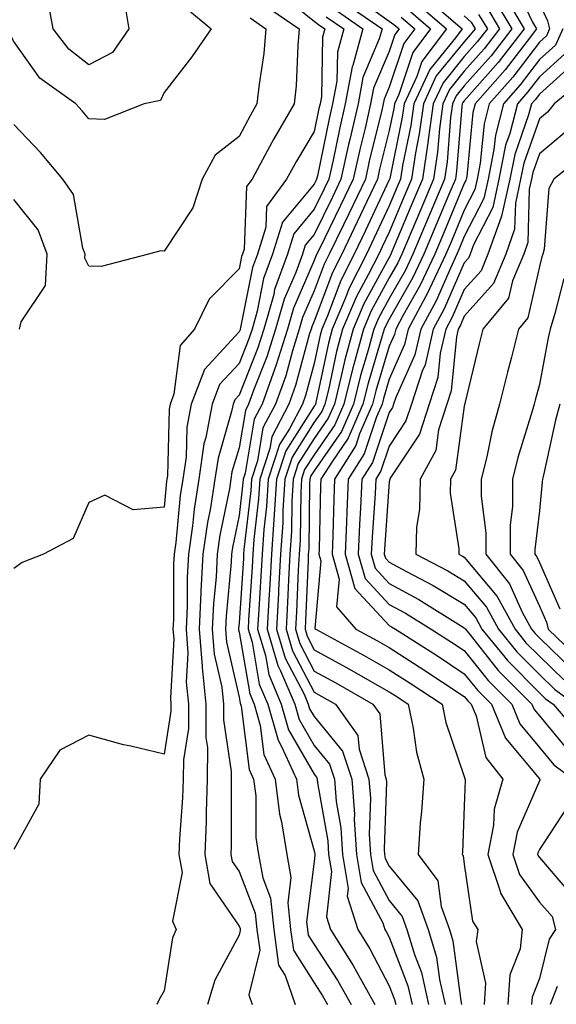
# Model space of a CAD drawing. Units: inches. Extents: x 1029203 to 1031843, y 7218698 to 7221338.
# Drawn here: x 1029289 to 1029360, y 7221102 to 7221233 of the extents above; entities that cross this region are included whole.
import ezdxf

# ---------------------------------------------------------------- set-up
doc = ezdxf.new("R2010")
doc.units = ezdxf.units.IN
doc.header["$MEASUREMENT"] = 0
doc.layers.add('Contour_10297218', color=7, linetype='Continuous', true_color=0xa17b34)

msp = doc.modelspace()

# ---------------------------------------------------------------- linework, layer by layer
at = {"layer": 'Contour_10297218'}
for points in [[(1029354.5, 7221238.37, 2968), (1029357.15, 7221232.82, 2968), (1029357.68, 7221231.92, 2968), (1029356.43, 7221230.3, 2968), (1029353.5, 7221226.47, 2968), (1029349.51, 7221221.92, 2968), (1029349.2, 7221220.77, 2968), (1029348.38, 7221212.25, 2968), (1029348.3, 7221211.92, 2968), (1029348.26, 7221211.71, 2968), (1029348.05, 7221211.3, 2968), (1029345.3, 7221204.67, 2968), (1029344.14, 7221201.92, 2968), (1029342.19, 7221197.78, 2968), (1029339.91, 7221193.78, 2968), (1029338.91, 7221191.92, 2968), (1029338.75, 7221191.22, 2968), (1029338.05, 7221189.65, 2968), (1029336.27, 7221183.7, 2968), (1029335.82, 7221181.92, 2968), (1029334.1, 7221177.97, 2968), (1029333.58, 7221176.39, 2968), (1029330.78, 7221171.92, 2968), (1029330.65, 7221169.32, 2968), (1029330.55, 7221164.42, 2968), (1029330.43, 7221161.92, 2968), (1029331.37, 7221158.6, 2968), (1029331.04, 7221154.91, 2968), (1029333.6, 7221151.92, 2968), (1029336.49, 7221150.36, 2968), (1029338.05, 7221149.48, 2968), (1029342.66, 7221146.53, 2968), (1029345, 7221144.97, 2968), (1029348.05, 7221142.96, 2968), (1029348.5, 7221142.37, 2968), (1029348.97, 7221141.92, 2968), (1029349.61, 7221140.36, 2968), (1029350.94, 7221134.81, 2968), (1029353.17, 7221131.92, 2968), (1029352.01, 7221127.96, 2968), (1029351.96, 7221125.83, 2968), (1029351.19, 7221121.92, 2968), (1029352.8, 7221117.17, 2968), (1029352.87, 7221116.74, 2968), (1029355.78, 7221111.92, 2968), (1029355.47, 7221109.34, 2968), (1029354.1, 7221105.87, 2968), (1029353.85, 7221101.92, 2968)], [(1029323.09, 7221236.96, 2954), (1029328.05, 7221232.97, 2954), (1029328.62, 7221232.49, 2954), (1029329.46, 7221231.92, 2954), (1029329.14, 7221230.83, 2954), (1029329.01, 7221222.88, 2954), (1029328.83, 7221221.92, 2954), (1029328.67, 7221221.3, 2954), (1029328.05, 7221218.25, 2954), (1029325.69, 7221214.28, 2954), (1029324.38, 7221211.92, 2954), (1029321.72, 7221208.25, 2954), (1029321.62, 7221205.49, 2954), (1029320.49, 7221201.92, 2954), (1029319.85, 7221200.12, 2954), (1029318.25, 7221192.12, 2954), (1029318.19, 7221191.92, 2954), (1029318.17, 7221191.8, 2954), (1029318.05, 7221191.55, 2954), (1029313.42, 7221186.55, 2954), (1029311.66, 7221181.92, 2954), (1029311.1, 7221178.87, 2954), (1029310.98, 7221174.85, 2954), (1029310.57, 7221171.92, 2954), (1029310.22, 7221169.75, 2954), (1029309.61, 7221163.48, 2954), (1029309.38, 7221161.92, 2954), (1029309.32, 7221160.65, 2954), (1029309.3, 7221153.17, 2954), (1029309.24, 7221151.92, 2954), (1029309.34, 7221150.63, 2954), (1029308.89, 7221142.76, 2954), (1029308.97, 7221141.92, 2954), (1029308.97, 7221141, 2954), (1029308.05, 7221135.28, 2954), (1029303.62, 7221136.35, 2954), (1029302.64, 7221136.51, 2954), (1029298.05, 7221137.82, 2954), (1029294.16, 7221135.81, 2954), (1029291.53, 7221131.92, 2954), (1029291.35, 7221128.62, 2954), (1029288.05, 7221122.56, 2954)], [(1029302.62, 7221236.49, 2950), (1029303.36, 7221231.92, 2950), (1029301.19, 7221228.78, 2950), (1029298.05, 7221227.15, 2950), (1029295.37, 7221229.24, 2950), (1029293.3, 7221231.92, 2950), (1029292.46, 7221236.33, 2950)], [(1029342.56, 7221236.43, 2962), (1029347.76, 7221231.92, 2962), (1029346.88, 7221230.75, 2962), (1029343.44, 7221226.53, 2962), (1029341.31, 7221221.92, 2962), (1029340.92, 7221219.05, 2962), (1029339.83, 7221213.7, 2962), (1029339.55, 7221211.92, 2962), (1029339.1, 7221210.87, 2962), (1029338.05, 7221208.33, 2962), (1029336, 7221203.97, 2962), (1029335.02, 7221201.92, 2962), (1029332.68, 7221197.29, 2962), (1029332.23, 7221196.1, 2962), (1029330.45, 7221191.92, 2962), (1029329.94, 7221190.03, 2962), (1029328.26, 7221182.13, 2962), (1029328.21, 7221181.92, 2962), (1029328.17, 7221181.8, 2962), (1029328.05, 7221181.65, 2962), (1029324.26, 7221175.71, 2962), (1029323.05, 7221171.92, 2962), (1029322.74, 7221167.23, 2962), (1029322.66, 7221166.53, 2962), (1029322.35, 7221161.92, 2962), (1029322.13, 7221157.84, 2962), (1029322, 7221155.87, 2962), (1029321.78, 7221151.92, 2962), (1029323.21, 7221147.08, 2962), (1029323.58, 7221146.39, 2962), (1029325.47, 7221141.92, 2962), (1029326.04, 7221139.91, 2962), (1029328.05, 7221136.43, 2962), (1029330.08, 7221133.95, 2962), (1029330.76, 7221131.92, 2962), (1029331, 7221128.97, 2962), (1029331.6, 7221125.47, 2962), (1029331.84, 7221121.92, 2962), (1029332.58, 7221117.39, 2962), (1029332.46, 7221116.33, 2962), (1029333.85, 7221111.92, 2962), (1029335.47, 7221109.34, 2962), (1029338.05, 7221104.42, 2962), (1029338.73, 7221102.6, 2962), (1029338.91, 7221101.92, 2962)], [(1029353.13, 7221236.84, 2967), (1029356.04, 7221231.92, 2967), (1029352.54, 7221227.43, 2967), (1029348.05, 7221222.35, 2967), (1029347.85, 7221222.12, 2967), (1029347.76, 7221221.92, 2967), (1029347.72, 7221221.59, 2967), (1029347.01, 7221212.96, 2967), (1029346.86, 7221211.92, 2967), (1029346, 7221209.87, 2967), (1029344.26, 7221205.71, 2967), (1029342.68, 7221201.92, 2967), (1029341.19, 7221198.78, 2967), (1029338.05, 7221193.25, 2967), (1029337.58, 7221192.39, 2967), (1029337.39, 7221191.92, 2967), (1029337.13, 7221191, 2967), (1029335.26, 7221184.71, 2967), (1029334.55, 7221181.92, 2967), (1029332.58, 7221177.39, 2967), (1029330.47, 7221174.34, 2967), (1029328.95, 7221171.92, 2967), (1029328.91, 7221171.06, 2967), (1029328.73, 7221162.6, 2967), (1029328.69, 7221161.92, 2967), (1029328.95, 7221161.02, 2967), (1029328.15, 7221152.02, 2967), (1029328.25, 7221151.92, 2967), (1029334.61, 7221148.48, 2967), (1029338.05, 7221146.53, 2967), (1029340.86, 7221144.73, 2967), (1029345.08, 7221141.92, 2967), (1029345.61, 7221139.48, 2967), (1029348.05, 7221132.29, 2967), (1029348.13, 7221132, 2967), (1029348.17, 7221131.92, 2967), (1029348.15, 7221131.82, 2967), (1029348.05, 7221128.33, 2967), (1029347.8, 7221122.17, 2967), (1029347.78, 7221121.92, 2967), (1029347.89, 7221121.76, 2967), (1029348.05, 7221120.61, 2967), (1029349.16, 7221113.03, 2967), (1029349.85, 7221111.92, 2967), (1029349.65, 7221110.32, 2967), (1029350.88, 7221104.75, 2967), (1029350.69, 7221101.92, 2967)], [(1029310.92, 7221234.79, 2951), (1029314.32, 7221231.92, 2951), (1029311.76, 7221228.21, 2951), (1029308.05, 7221223.44, 2951), (1029307.58, 7221222.39, 2951), (1029305.39, 7221221.92, 2951), (1029300.14, 7221219.83, 2951), (1029298.05, 7221219.93, 2951), (1029297.15, 7221221.02, 2951), (1029296.29, 7221221.92, 2951), (1029291.51, 7221225.38, 2951), (1029288.05, 7221230.26, 2951), (1029287.48, 7221231.35, 2951), (1029285.14, 7221231.92, 2951), (1029280.57, 7221234.44, 2951)], [(1029321.31, 7221235.18, 2953), (1029326.06, 7221231.92, 2953), (1029325.86, 7221229.73, 2953), (1029325.63, 7221224.34, 2953), (1029325.39, 7221221.92, 2953), (1029322.68, 7221217.29, 2953), (1029321.84, 7221215.71, 2953), (1029319.77, 7221211.92, 2953), (1029319.05, 7221210.92, 2953), (1029318.71, 7221202.58, 2953), (1029318.5, 7221201.92, 2953), (1029318.38, 7221201.59, 2953), (1029318.05, 7221199.93, 2953), (1029314.07, 7221195.9, 2953), (1029312.13, 7221191.92, 2953), (1029310.22, 7221189.75, 2953), (1029309.36, 7221183.23, 2953), (1029308.87, 7221181.92, 2953), (1029308.73, 7221181.24, 2953), (1029308.5, 7221172.37, 2953), (1029308.44, 7221171.92, 2953), (1029308.38, 7221171.59, 2953), (1029308.05, 7221168.19, 2953), (1029303.95, 7221167.82, 2953), (1029300.18, 7221169.79, 2953), (1029298.05, 7221168.83, 2953), (1029295.94, 7221164.03, 2953), (1029292, 7221161.92, 2953), (1029289.16, 7221160.81, 2953), (1029288.05, 7221160.01, 2953)], [(1029331.74, 7221235.61, 2957), (1029337.09, 7221231.92, 2957), (1029336.72, 7221230.59, 2957), (1029334.53, 7221225.44, 2957), (1029333.89, 7221221.92, 2957), (1029332.78, 7221217.19, 2957), (1029332.64, 7221216.51, 2957), (1029331.62, 7221211.92, 2957), (1029330.47, 7221209.5, 2957), (1029328.05, 7221204.54, 2957), (1029326.86, 7221203.11, 2957), (1029326.49, 7221201.92, 2957), (1029325.61, 7221199.48, 2957), (1029324.05, 7221195.92, 2957), (1029322.91, 7221191.92, 2957), (1029321.76, 7221188.21, 2957), (1029320.02, 7221183.89, 2957), (1029319.32, 7221181.92, 2957), (1029318.89, 7221181.08, 2957), (1029318.05, 7221176.1, 2957), (1029317.09, 7221172.88, 2957), (1029316.96, 7221171.92, 2957), (1029316.76, 7221170.63, 2957), (1029315.49, 7221164.48, 2957), (1029315.14, 7221161.92, 2957), (1029314.98, 7221158.85, 2957), (1029314.63, 7221155.34, 2957), (1029314.48, 7221151.92, 2957), (1029314.73, 7221148.6, 2957), (1029315.75, 7221144.22, 2957), (1029315.98, 7221141.92, 2957), (1029315.96, 7221139.83, 2957), (1029317.01, 7221132.96, 2957), (1029317.01, 7221131.92, 2957), (1029316.98, 7221130.85, 2957), (1029317, 7221122.97, 2957), (1029316.96, 7221121.92, 2957), (1029317.11, 7221120.98, 2957), (1029318.05, 7221119.62, 2957), (1029320.2, 7221114.07, 2957), (1029320.43, 7221111.92, 2957), (1029320.8, 7221109.17, 2957), (1029319.34, 7221103.21, 2957), (1029319.79, 7221101.92, 2957)], [(1029334.48, 7221235.49, 2958), (1029338.05, 7221232.94, 2958), (1029338.66, 7221232.53, 2958), (1029339.36, 7221231.92, 2958), (1029338.79, 7221231.18, 2958), (1029338.05, 7221228.93, 2958), (1029335.96, 7221224.01, 2958), (1029335.57, 7221221.92, 2958), (1029334.83, 7221218.7, 2958), (1029334.12, 7221215.85, 2958), (1029333.25, 7221211.92, 2958), (1029331.57, 7221208.4, 2958), (1029328.75, 7221202.62, 2958), (1029328.28, 7221201.69, 2958), (1029328.05, 7221201.04, 2958), (1029325.28, 7221194.69, 2958), (1029324.5, 7221191.92, 2958), (1029322.95, 7221187.02, 2958), (1029322.82, 7221186.69, 2958), (1029321.12, 7221181.92, 2958), (1029320.06, 7221179.91, 2958), (1029318.85, 7221172.72, 2958), (1029318.6, 7221171.92, 2958), (1029318.56, 7221171.41, 2958), (1029318.05, 7221167.08, 2958), (1029317.17, 7221162.8, 2958), (1029317.05, 7221161.92, 2958), (1029317, 7221160.87, 2958), (1029316.31, 7221153.66, 2958), (1029316.23, 7221151.92, 2958), (1029316.35, 7221150.22, 2958), (1029318.05, 7221142.88, 2958), (1029318.19, 7221142.06, 2958), (1029318.25, 7221141.92, 2958), (1029318.32, 7221141.65, 2958), (1029319.38, 7221133.25, 2958), (1029319.98, 7221131.92, 2958), (1029320.26, 7221129.71, 2958), (1029320.28, 7221124.15, 2958), (1029320.65, 7221121.92, 2958), (1029321.19, 7221118.78, 2958), (1029322.23, 7221116.1, 2958), (1029322.66, 7221111.92, 2958), (1029323.3, 7221107.17, 2958), (1029324.2, 7221105.77, 2958), (1029325.53, 7221101.92, 2958)], [(1029341.59, 7221235.46, 2961), (1029345.67, 7221231.92, 2961), (1029342.39, 7221227.58, 2961), (1029341.72, 7221225.59, 2961), (1029340.02, 7221221.92, 2961), (1029339.79, 7221220.18, 2961), (1029338.11, 7221211.98, 2961), (1029338.09, 7221211.92, 2961), (1029338.09, 7221211.88, 2961), (1029338.05, 7221211.82, 2961), (1029334.89, 7221205.08, 2961), (1029333.36, 7221201.92, 2961), (1029331.59, 7221198.38, 2961), (1029329.83, 7221193.7, 2961), (1029329.07, 7221191.92, 2961), (1029328.85, 7221191.12, 2961), (1029328.05, 7221187.33, 2961), (1029326.9, 7221183.07, 2961), (1029326.49, 7221181.92, 2961), (1029324.75, 7221178.62, 2961), (1029323.44, 7221176.53, 2961), (1029321.94, 7221171.92, 2961), (1029321.7, 7221168.27, 2961), (1029321.33, 7221165.2, 2961), (1029321.12, 7221161.92, 2961), (1029320.96, 7221159.01, 2961), (1029320.67, 7221154.54, 2961), (1029320.51, 7221151.92, 2961), (1029321.57, 7221148.4, 2961), (1029322, 7221145.87, 2961), (1029323.67, 7221141.92, 2961), (1029324.63, 7221138.5, 2961), (1029328.05, 7221132.6, 2961), (1029328.36, 7221132.23, 2961), (1029328.46, 7221131.92, 2961), (1029328.5, 7221131.47, 2961), (1029329.87, 7221123.74, 2961), (1029329.98, 7221121.92, 2961), (1029330.35, 7221119.62, 2961), (1029329.71, 7221113.58, 2961), (1029330.22, 7221111.92, 2961), (1029333.26, 7221107.13, 2961), (1029333.73, 7221106.24, 2961), (1029336.12, 7221101.92, 2961)], [(1029351, 7221234.87, 2965), (1029352.76, 7221231.92, 2965), (1029350.71, 7221229.26, 2965), (1029348.05, 7221226.3, 2965), (1029346.1, 7221223.87, 2965), (1029345.18, 7221221.92, 2965), (1029344.73, 7221218.6, 2965), (1029344.48, 7221215.49, 2965), (1029343.93, 7221211.92, 2965), (1029342.21, 7221207.76, 2965), (1029340.98, 7221204.85, 2965), (1029339.75, 7221201.92, 2965), (1029339.2, 7221200.77, 2965), (1029338.05, 7221198.74, 2965), (1029335.63, 7221194.34, 2965), (1029334.61, 7221191.92, 2965), (1029333.34, 7221187.21, 2965), (1029333.21, 7221186.76, 2965), (1029332.01, 7221181.92, 2965), (1029330.8, 7221179.17, 2965), (1029328.05, 7221175.16, 2965), (1029326.78, 7221173.19, 2965), (1029326.37, 7221171.92, 2965), (1029326.27, 7221170.14, 2965), (1029326.17, 7221163.8, 2965), (1029326.04, 7221161.92, 2965), (1029325.94, 7221159.81, 2965), (1029325.71, 7221154.26, 2965), (1029325.57, 7221151.92, 2965), (1029326.14, 7221150.01, 2965), (1029328.05, 7221146.35, 2965), (1029330.92, 7221144.79, 2965), (1029335.86, 7221141.92, 2965), (1029336.78, 7221140.65, 2965), (1029337.46, 7221132.51, 2965), (1029337.66, 7221131.92, 2965), (1029337.68, 7221131.55, 2965), (1029337.37, 7221122.6, 2965), (1029337.41, 7221121.92, 2965), (1029337.5, 7221121.37, 2965), (1029338.05, 7221120.34, 2965), (1029341.88, 7221115.75, 2965), (1029343.25, 7221111.92, 2965), (1029344.34, 7221108.21, 2965), (1029344.73, 7221105.24, 2965), (1029345.49, 7221101.92, 2965)], [(1029352.03, 7221235.9, 2966), (1029354.4, 7221231.92, 2966), (1029351.62, 7221228.35, 2966), (1029348.05, 7221224.32, 2966), (1029346.98, 7221222.99, 2966), (1029346.47, 7221221.92, 2966), (1029346.23, 7221220.1, 2966), (1029345.75, 7221214.22, 2966), (1029345.39, 7221211.92, 2966), (1029343.5, 7221207.37, 2966), (1029343.23, 7221206.74, 2966), (1029341.21, 7221201.92, 2966), (1029340.2, 7221199.77, 2966), (1029338.05, 7221195.98, 2966), (1029336.6, 7221193.37, 2966), (1029336, 7221191.92, 2966), (1029335.24, 7221189.11, 2966), (1029334.22, 7221185.75, 2966), (1029333.28, 7221181.92, 2966), (1029331.7, 7221178.27, 2966), (1029328.05, 7221173.01, 2966), (1029327.62, 7221172.35, 2966), (1029327.48, 7221171.92, 2966), (1029327.44, 7221171.31, 2966), (1029327.33, 7221162.64, 2966), (1029327.27, 7221161.92, 2966), (1029327.23, 7221161.1, 2966), (1029326.9, 7221153.07, 2966), (1029326.84, 7221151.92, 2966), (1029327.11, 7221150.98, 2966), (1029328.05, 7221149.19, 2966), (1029332.74, 7221146.61, 2966), (1029334.2, 7221145.77, 2966), (1029338.05, 7221143.58, 2966), (1029339.07, 7221142.94, 2966), (1029340.57, 7221141.92, 2966), (1029341.25, 7221138.72, 2966), (1029341.68, 7221135.55, 2966), (1029342.64, 7221131.92, 2966), (1029342.35, 7221127.62, 2966), (1029342.19, 7221126.06, 2966), (1029341.9, 7221121.92, 2966), (1029344.53, 7221118.4, 2966), (1029344.98, 7221114.99, 2966), (1029346.08, 7221111.92, 2966), (1029346.53, 7221110.4, 2966), (1029347.58, 7221102.39, 2966), (1029347.68, 7221101.92, 2966)], [(1029358.05, 7221235.3, 2969), (1029359.12, 7221232.99, 2969), (1029359.42, 7221231.92, 2969), (1029358.99, 7221230.98, 2969), (1029358.05, 7221230.14, 2969), (1029354.5, 7221225.47, 2969), (1029351.37, 7221221.92, 2969), (1029350.69, 7221219.28, 2969), (1029350.18, 7221214.05, 2969), (1029349.77, 7221211.92, 2969), (1029349.46, 7221210.51, 2969), (1029348.05, 7221207.78, 2969), (1029346.33, 7221203.64, 2969), (1029345.61, 7221201.92, 2969), (1029343.42, 7221197.29, 2969), (1029343.19, 7221196.78, 2969), (1029340.57, 7221191.92, 2969), (1029340.1, 7221189.87, 2969), (1029338.05, 7221185.24, 2969), (1029337.29, 7221182.68, 2969), (1029337.09, 7221181.92, 2969), (1029336.37, 7221180.24, 2969), (1029334.69, 7221175.28, 2969), (1029332.6, 7221171.92, 2969), (1029332.41, 7221167.56, 2969), (1029332.37, 7221166.24, 2969), (1029332.17, 7221161.92, 2969), (1029333.46, 7221157.33, 2969), (1029338.05, 7221152.41, 2969), (1029338.36, 7221152.23, 2969), (1029338.87, 7221151.92, 2969), (1029344.5, 7221148.37, 2969), (1029348.05, 7221146, 2969), (1029349.87, 7221143.74, 2969), (1029351.66, 7221141.92, 2969), (1029353.54, 7221137.41, 2969), (1029358.05, 7221132, 2969), (1029358.13, 7221131.92, 2969), (1029358.11, 7221131.86, 2969), (1029358.05, 7221131.74, 2969), (1029355.08, 7221124.89, 2969), (1029354.51, 7221121.92, 2969), (1029355.39, 7221119.26, 2969), (1029358.05, 7221115.57, 2969), (1029359.75, 7221113.62, 2969), (1029360.2, 7221111.92, 2969), (1029359.36, 7221110.61, 2969), (1029358.05, 7221105.4, 2969), (1029357.07, 7221102.9, 2969), (1029357.01, 7221101.92, 2969)], [(1029319.51, 7221233.38, 2952), (1029321.62, 7221231.92, 2952), (1029321.33, 7221228.64, 2952), (1029320.71, 7221224.58, 2952), (1029320.43, 7221221.92, 2952), (1029319.55, 7221220.42, 2952), (1029318.05, 7221217.58, 2952), (1029314.87, 7221215.1, 2952), (1029313.13, 7221211.92, 2952), (1029311.9, 7221208.07, 2952), (1029308.05, 7221202.31, 2952), (1029307.62, 7221202.35, 2952), (1029306, 7221201.92, 2952), (1029299.69, 7221200.28, 2952), (1029298.05, 7221200.32, 2952), (1029297.5, 7221201.37, 2952), (1029297.54, 7221201.92, 2952), (1029297.25, 7221202.72, 2952), (1029296, 7221209.87, 2952), (1029294.55, 7221211.92, 2952), (1029291.59, 7221215.46, 2952), (1029288.05, 7221219.19, 2952)], [(1029329.67, 7221233.54, 2955), (1029332, 7221231.92, 2955), (1029331.14, 7221228.83, 2955), (1029331.08, 7221224.95, 2955), (1029330.51, 7221221.92, 2955), (1029330.04, 7221219.93, 2955), (1029328.48, 7221212.35, 2955), (1029328.38, 7221211.92, 2955), (1029328.28, 7221211.69, 2955), (1029328.05, 7221211.24, 2955), (1029323.81, 7221206.16, 2955), (1029322.5, 7221201.92, 2955), (1029321.31, 7221198.66, 2955), (1029320.45, 7221194.32, 2955), (1029319.77, 7221191.92, 2955), (1029319.36, 7221190.61, 2955), (1029318.05, 7221187.33, 2955), (1029315.43, 7221184.54, 2955), (1029314.46, 7221181.92, 2955), (1029313.62, 7221177.49, 2955), (1029313.36, 7221176.61, 2955), (1029312.7, 7221171.92, 2955), (1029312.05, 7221167.92, 2955), (1029311.84, 7221165.71, 2955), (1029311.31, 7221161.92, 2955), (1029311.14, 7221158.83, 2955), (1029311.14, 7221155.01, 2955), (1029310.98, 7221151.92, 2955), (1029311.23, 7221148.74, 2955), (1029311, 7221144.87, 2955), (1029311.29, 7221141.92, 2955), (1029311.29, 7221138.68, 2955), (1029310.63, 7221134.5, 2955), (1029310.61, 7221131.92, 2955), (1029310.53, 7221129.44, 2955), (1029310.12, 7221123.99, 2955), (1029310.04, 7221121.92, 2955), (1029310.45, 7221119.52, 2955), (1029309.16, 7221113.03, 2955), (1029309.65, 7221111.92, 2955), (1029309.16, 7221110.81, 2955), (1029308.05, 7221103.74, 2955), (1029307.39, 7221102.58, 2955), (1029307.11, 7221101.92, 2955)], [(1029330.71, 7221234.58, 2956), (1029334.55, 7221231.92, 2956), (1029333.19, 7221227.06, 2956), (1029333.11, 7221226.86, 2956), (1029332.19, 7221221.92, 2956), (1029331.41, 7221218.56, 2956), (1029330.57, 7221214.44, 2956), (1029330, 7221211.92, 2956), (1029329.38, 7221210.59, 2956), (1029328.05, 7221207.88, 2956), (1029325.34, 7221204.63, 2956), (1029324.5, 7221201.92, 2956), (1029322.78, 7221197.19, 2956), (1029322.66, 7221196.53, 2956), (1029321.35, 7221191.92, 2956), (1029320.55, 7221189.42, 2956), (1029318.05, 7221183.13, 2956), (1029317.46, 7221182.51, 2956), (1029317.25, 7221181.92, 2956), (1029317.05, 7221180.92, 2956), (1029315.24, 7221174.73, 2956), (1029314.83, 7221171.92, 2956), (1029314.22, 7221168.09, 2956), (1029313.83, 7221166.14, 2956), (1029313.23, 7221161.92, 2956), (1029312.97, 7221157, 2956), (1029312.97, 7221156.84, 2956), (1029312.74, 7221151.92, 2956), (1029313.11, 7221146.98, 2956), (1029313.15, 7221146.82, 2956), (1029313.64, 7221141.92, 2956), (1029313.62, 7221137.49, 2956), (1029313.83, 7221136.14, 2956), (1029313.81, 7221131.92, 2956), (1029313.66, 7221127.53, 2956), (1029313.66, 7221126.31, 2956), (1029313.5, 7221121.92, 2956), (1029314.16, 7221118.03, 2956), (1029318.05, 7221112.35, 2956), (1029318.17, 7221112.04, 2956), (1029318.19, 7221111.92, 2956), (1029318.21, 7221111.76, 2956), (1029318.05, 7221111.14, 2956), (1029314.81, 7221105.16, 2956), (1029313.85, 7221101.92, 2956)], [(1029339.63, 7221233.5, 2959), (1029341.47, 7221231.92, 2959), (1029340, 7221229.97, 2959), (1029338.05, 7221224.17, 2959), (1029337.39, 7221222.58, 2959), (1029337.25, 7221221.92, 2959), (1029337.01, 7221220.88, 2959), (1029335.43, 7221214.54, 2959), (1029334.87, 7221211.92, 2959), (1029332.68, 7221207.29, 2959), (1029331.96, 7221205.83, 2959), (1029330.06, 7221201.92, 2959), (1029329.38, 7221200.59, 2959), (1029328.05, 7221197, 2959), (1029326.51, 7221193.46, 2959), (1029326.06, 7221191.92, 2959), (1029325.16, 7221189.03, 2959), (1029324.26, 7221185.71, 2959), (1029322.89, 7221181.92, 2959), (1029321.23, 7221178.74, 2959), (1029320.51, 7221174.38, 2959), (1029319.71, 7221171.92, 2959), (1029319.61, 7221170.36, 2959), (1029318.69, 7221162.56, 2959), (1029318.64, 7221161.92, 2959), (1029318.62, 7221161.35, 2959), (1029318.05, 7221152.78, 2959), (1029317.97, 7221152, 2959), (1029317.97, 7221151.92, 2959), (1029317.97, 7221151.84, 2959), (1029318.05, 7221151.53, 2959), (1029319.46, 7221143.33, 2959), (1029320.06, 7221141.92, 2959), (1029320.86, 7221139.11, 2959), (1029321.35, 7221135.22, 2959), (1029322.84, 7221131.92, 2959), (1029323.42, 7221127.29, 2959), (1029323.71, 7221126.26, 2959), (1029324.42, 7221121.92, 2959), (1029324.96, 7221118.83, 2959), (1029324.53, 7221115.44, 2959), (1029324.91, 7221111.92, 2959), (1029325.28, 7221109.15, 2959), (1029328.05, 7221104.79, 2959), (1029329.18, 7221103.05, 2959), (1029329.83, 7221101.92, 2959)], [(1029340.61, 7221234.48, 2960), (1029343.56, 7221231.92, 2960), (1029341.19, 7221228.78, 2960), (1029339.32, 7221223.19, 2960), (1029338.73, 7221221.92, 2960), (1029338.66, 7221221.31, 2960), (1029338.05, 7221218.38, 2960), (1029336.76, 7221213.21, 2960), (1029336.49, 7221211.92, 2960), (1029335.06, 7221208.93, 2960), (1029333.77, 7221206.2, 2960), (1029331.72, 7221201.92, 2960), (1029330.49, 7221199.48, 2960), (1029328.05, 7221192.97, 2960), (1029327.74, 7221192.23, 2960), (1029327.64, 7221191.92, 2960), (1029327.44, 7221191.31, 2960), (1029325.57, 7221184.4, 2960), (1029324.69, 7221181.92, 2960), (1029322.41, 7221177.56, 2960), (1029322.15, 7221176.02, 2960), (1029320.82, 7221171.92, 2960), (1029320.65, 7221169.32, 2960), (1029320, 7221163.87, 2960), (1029319.87, 7221161.92, 2960), (1029319.79, 7221160.18, 2960), (1029319.32, 7221153.19, 2960), (1029319.26, 7221151.92, 2960), (1029319.77, 7221150.2, 2960), (1029320.73, 7221144.6, 2960), (1029321.86, 7221141.92, 2960), (1029323.25, 7221137.12, 2960), (1029323.75, 7221136.22, 2960), (1029325.71, 7221131.92, 2960), (1029325.96, 7221129.83, 2960), (1029328.05, 7221122.41, 2960), (1029328.13, 7221122, 2960), (1029328.13, 7221121.92, 2960), (1029328.15, 7221121.82, 2960), (1029328.05, 7221120.96, 2960), (1029327.05, 7221112.92, 2960), (1029327.15, 7221111.92, 2960), (1029327.27, 7221111.14, 2960), (1029328.05, 7221109.89, 2960), (1029331.21, 7221105.08, 2960), (1029332.97, 7221101.92, 2960)], [(1029348.05, 7221233.68, 2963), (1029348.95, 7221232.82, 2963), (1029349.48, 7221231.92, 2963), (1029348.85, 7221231.12, 2963), (1029348.05, 7221230.22, 2963), (1029344.32, 7221225.65, 2963), (1029342.6, 7221221.92, 2963), (1029342.05, 7221217.92, 2963), (1029341.55, 7221215.42, 2963), (1029341.02, 7221211.92, 2963), (1029340.14, 7221209.83, 2963), (1029338.05, 7221204.83, 2963), (1029337.11, 7221202.86, 2963), (1029336.66, 7221201.92, 2963), (1029335.26, 7221199.13, 2963), (1029333.69, 7221196.28, 2963), (1029331.84, 7221191.92, 2963), (1029331.04, 7221188.93, 2963), (1029329.94, 7221183.81, 2963), (1029329.48, 7221181.92, 2963), (1029329.05, 7221180.92, 2963), (1029328.05, 7221179.5, 2963), (1029325.1, 7221174.87, 2963), (1029324.14, 7221171.92, 2963), (1029323.89, 7221167.76, 2963), (1029323.87, 7221166.1, 2963), (1029323.58, 7221161.92, 2963), (1029323.32, 7221157.19, 2963), (1029323.3, 7221156.67, 2963), (1029323.05, 7221151.92, 2963), (1029324.18, 7221148.05, 2963), (1029326.7, 7221143.27, 2963), (1029327.27, 7221141.92, 2963), (1029327.44, 7221141.31, 2963), (1029328.05, 7221140.28, 2963), (1029331.82, 7221135.69, 2963), (1029333.05, 7221131.92, 2963), (1029333.42, 7221127.29, 2963), (1029333.4, 7221126.57, 2963), (1029333.69, 7221121.92, 2963), (1029334.3, 7221118.17, 2963), (1029337.19, 7221112.78, 2963), (1029337.46, 7221111.92, 2963), (1029337.7, 7221111.57, 2963), (1029338.05, 7221110.88, 2963), (1029340.53, 7221104.4, 2963), (1029341.1, 7221101.92, 2963)], [(1029349.96, 7221233.83, 2964), (1029351.12, 7221231.92, 2964), (1029349.77, 7221230.2, 2964), (1029348.05, 7221228.25, 2964), (1029345.22, 7221224.75, 2964), (1029343.89, 7221221.92, 2964), (1029343.25, 7221217.12, 2964), (1029343.21, 7221216.76, 2964), (1029342.48, 7221211.92, 2964), (1029341.17, 7221208.8, 2964), (1029338.46, 7221202.33, 2964), (1029338.28, 7221201.92, 2964), (1029338.21, 7221201.76, 2964), (1029338.05, 7221201.47, 2964), (1029334.67, 7221195.3, 2964), (1029333.23, 7221191.92, 2964), (1029332.13, 7221187.84, 2964), (1029331.62, 7221185.49, 2964), (1029330.75, 7221181.92, 2964), (1029329.92, 7221180.05, 2964), (1029328.05, 7221177.33, 2964), (1029325.94, 7221174.03, 2964), (1029325.26, 7221171.92, 2964), (1029325.08, 7221168.95, 2964), (1029325.02, 7221164.95, 2964), (1029324.81, 7221161.92, 2964), (1029324.63, 7221158.5, 2964), (1029324.5, 7221155.47, 2964), (1029324.3, 7221151.92, 2964), (1029325.16, 7221149.03, 2964), (1029328.05, 7221143.54, 2964), (1029329.09, 7221142.96, 2964), (1029330.88, 7221141.92, 2964), (1029333.87, 7221137.74, 2964), (1029334.03, 7221135.94, 2964), (1029335.35, 7221131.92, 2964), (1029335.55, 7221129.42, 2964), (1029335.37, 7221124.6, 2964), (1029335.55, 7221121.92, 2964), (1029335.9, 7221119.77, 2964), (1029338.05, 7221115.77, 2964), (1029339.79, 7221113.66, 2964), (1029340.41, 7221111.92, 2964), (1029341.41, 7221108.56, 2964), (1029342.33, 7221106.2, 2964), (1029343.28, 7221101.92, 2964)], [(1029361.17, 7221231.92, 2970), (1029360.2, 7221229.77, 2970), (1029358.05, 7221227.84, 2970), (1029355.49, 7221224.48, 2970), (1029353.25, 7221221.92, 2970), (1029352.19, 7221217.78, 2970), (1029352, 7221215.87, 2970), (1029351.21, 7221211.92, 2970), (1029350.65, 7221209.32, 2970), (1029348.05, 7221204.28, 2970), (1029347.35, 7221202.62, 2970), (1029347.07, 7221201.92, 2970), (1029346.19, 7221200.06, 2970), (1029344.28, 7221195.69, 2970), (1029342.25, 7221191.92, 2970), (1029341.47, 7221188.5, 2970), (1029338.93, 7221182.8, 2970), (1029338.64, 7221181.92, 2970), (1029338.5, 7221181.47, 2970), (1029338.05, 7221180.81, 2970), (1029335.82, 7221174.15, 2970), (1029334.42, 7221171.92, 2970), (1029334.24, 7221168.11, 2970), (1029334.09, 7221165.88, 2970), (1029333.91, 7221161.92, 2970), (1029334.83, 7221158.7, 2970), (1029338.05, 7221155.22, 2970), (1029340.2, 7221154.07, 2970), (1029343.62, 7221151.92, 2970), (1029346.33, 7221150.2, 2970), (1029348.05, 7221149.07, 2970), (1029351.21, 7221145.08, 2970), (1029354.36, 7221141.92, 2970), (1029355.43, 7221139.3, 2970), (1029358.05, 7221136.18, 2970), (1029359.98, 7221133.85, 2970), (1029362.54, 7221131.92, 2970)], [(1029361.41, 7221228.56, 2971), (1029358.05, 7221225.53, 2971), (1029356.49, 7221223.48, 2971), (1029355.12, 7221221.92, 2971), (1029354.1, 7221217.97, 2971), (1029353.56, 7221216.41, 2971), (1029352.66, 7221211.92, 2971), (1029351.84, 7221208.13, 2971), (1029349.26, 7221203.13, 2971), (1029348.83, 7221201.92, 2971), (1029348.6, 7221201.37, 2971), (1029348.05, 7221200.75, 2971), (1029345.35, 7221194.62, 2971), (1029343.91, 7221191.92, 2971), (1029342.82, 7221187.15, 2971), (1029342.44, 7221186.31, 2971), (1029341, 7221181.92, 2971), (1029340.28, 7221179.69, 2971), (1029338.05, 7221176.33, 2971), (1029336.94, 7221173.03, 2971), (1029336.25, 7221171.92, 2971), (1029336.16, 7221170.03, 2971), (1029335.76, 7221164.21, 2971), (1029335.65, 7221161.92, 2971), (1029336.17, 7221160.05, 2971), (1029338.05, 7221158.03, 2971), (1029342.01, 7221155.88, 2971), (1029347.54, 7221152.43, 2971), (1029348.05, 7221152.12, 2971), (1029348.15, 7221152.02, 2971), (1029348.19, 7221151.92, 2971), (1029348.81, 7221151.16, 2971), (1029352.56, 7221146.43, 2971), (1029357.03, 7221141.92, 2971), (1029357.35, 7221141.22, 2971), (1029358.05, 7221140.36, 2971), (1029361.9, 7221135.77, 2971)], [(1029362.62, 7221227.35, 2972), (1029358.05, 7221223.23, 2972), (1029357.48, 7221222.49, 2972), (1029356.98, 7221221.92, 2972), (1029356.6, 7221220.47, 2972), (1029354.77, 7221215.2, 2972), (1029354.1, 7221211.92, 2972), (1029353.01, 7221206.96, 2972), (1029352.95, 7221206.82, 2972), (1029351.19, 7221201.92, 2972), (1029350.28, 7221199.69, 2972), (1029348.05, 7221197.19, 2972), (1029346.45, 7221193.52, 2972), (1029345.59, 7221191.92, 2972), (1029344.85, 7221188.72, 2972), (1029344.51, 7221185.46, 2972), (1029343.36, 7221181.92, 2972), (1029342.07, 7221177.9, 2972), (1029338.17, 7221172.04, 2972), (1029338.11, 7221171.92, 2972), (1029338.11, 7221171.86, 2972), (1029338.05, 7221171.57, 2972), (1029337.42, 7221162.55, 2972), (1029337.39, 7221161.92, 2972), (1029337.54, 7221161.41, 2972), (1029338.05, 7221160.87, 2972), (1029340.37, 7221159.6, 2972), (1029343.89, 7221157.76, 2972), (1029348.05, 7221155.26, 2972), (1029349.57, 7221153.44, 2972), (1029350.39, 7221151.92, 2972), (1029353.83, 7221147.7, 2972), (1029358.05, 7221143.44, 2972), (1029358.83, 7221142.7, 2972), (1029359.87, 7221141.92, 2972), (1029363.67, 7221137.55, 2972)], [(1029364.42, 7221225.55, 2973), (1029360.04, 7221221.92, 2973), (1029359.14, 7221220.83, 2973), (1029358.05, 7221219.93, 2973), (1029355.96, 7221214.01, 2973), (1029355.55, 7221211.92, 2973), (1029354.85, 7221208.72, 2973), (1029354.75, 7221205.22, 2973), (1029353.58, 7221201.92, 2973), (1029351.96, 7221198.01, 2973), (1029348.05, 7221193.62, 2973), (1029347.54, 7221192.43, 2973), (1029347.25, 7221191.92, 2973), (1029347.01, 7221190.88, 2973), (1029346.29, 7221183.68, 2973), (1029345.73, 7221181.92, 2973), (1029344.63, 7221178.5, 2973), (1029344.24, 7221175.73, 2973), (1029342.15, 7221171.92, 2973), (1029342.09, 7221167.88, 2973), (1029341.66, 7221165.53, 2973), (1029341.6, 7221161.92, 2973), (1029345.84, 7221159.71, 2973), (1029348.05, 7221158.38, 2973), (1029351, 7221154.87, 2973), (1029352.6, 7221151.92, 2973), (1029355.04, 7221148.91, 2973), (1029358.05, 7221145.88, 2973), (1029360.08, 7221143.95, 2973), (1029362.78, 7221141.92, 2973)], [(1029361.66, 7221218.31, 2974), (1029358.05, 7221215.28, 2974), (1029357.17, 7221212.8, 2974), (1029357, 7221211.92, 2974), (1029356.7, 7221210.57, 2974), (1029356.51, 7221203.46, 2974), (1029355.96, 7221201.92, 2974), (1029354.46, 7221198.33, 2974), (1029353.95, 7221196.02, 2974), (1029350.53, 7221191.92, 2974), (1029350.02, 7221189.95, 2974), (1029348.13, 7221182, 2974), (1029348.11, 7221181.92, 2974), (1029348.09, 7221181.88, 2974), (1029348.05, 7221181.63, 2974), (1029346.86, 7221173.11, 2974), (1029346.19, 7221171.92, 2974), (1029346.17, 7221170.05, 2974), (1029347.33, 7221162.64, 2974), (1029347.33, 7221161.92, 2974), (1029347.8, 7221161.67, 2974), (1029348.05, 7221161.53, 2974), (1029352.42, 7221156.3, 2974), (1029354.81, 7221151.92, 2974), (1029356.25, 7221150.12, 2974), (1029358.05, 7221148.33, 2974), (1029361.31, 7221145.18, 2974)], [(1029364.48, 7221215.49, 2975), (1029359.98, 7221211.92, 2975), (1029359.32, 7221210.65, 2975), (1029358.69, 7221202.56, 2975), (1029358.5, 7221201.92, 2975), (1029358.4, 7221201.57, 2975), (1029358.05, 7221200.24, 2975), (1029356.53, 7221193.44, 2975), (1029355.26, 7221191.92, 2975), (1029354.32, 7221188.19, 2975), (1029353.79, 7221186.18, 2975), (1029352.74, 7221181.92, 2975), (1029351.72, 7221178.25, 2975), (1029351.04, 7221174.91, 2975), (1029350.3, 7221171.92, 2975), (1029350.3, 7221169.67, 2975), (1029350.9, 7221164.77, 2975), (1029350.9, 7221161.92, 2975), (1029354.09, 7221157.96, 2975), (1029355.78, 7221154.19, 2975), (1029357.01, 7221151.92, 2975), (1029357.48, 7221151.35, 2975), (1029358.05, 7221150.77, 2975), (1029362.56, 7221146.43, 2975)], [(1029288.81, 7221191.92, 2953), (1029289.01, 7221192.88, 2953), (1029292.25, 7221197.72, 2953), (1029292.46, 7221201.92, 2953), (1029291.27, 7221205.14, 2953), (1029288.05, 7221209.17, 2953)], [(1029361.33, 7221198.64, 2976), (1029360.12, 7221193.99, 2976), (1029359.51, 7221191.92, 2976), (1029359.22, 7221190.75, 2976), (1029358.05, 7221184.54, 2976), (1029357.5, 7221182.47, 2976), (1029357.37, 7221181.92, 2976), (1029357.11, 7221180.98, 2976), (1029355.18, 7221174.79, 2976), (1029354.46, 7221171.92, 2976), (1029354.46, 7221168.33, 2976), (1029354.16, 7221165.81, 2976), (1029354.16, 7221161.92, 2976), (1029355.9, 7221159.77, 2976), (1029358.05, 7221155.01, 2976), (1029358.99, 7221152.86, 2976), (1029359.24, 7221151.92, 2976), (1029363.73, 7221147.6, 2976)], [(1029360.76, 7221181.92, 2977), (1029360.18, 7221179.79, 2977), (1029358.58, 7221172.45, 2977), (1029358.46, 7221171.92, 2977), (1029358.42, 7221171.55, 2977), (1029358.05, 7221167.7, 2977), (1029357.44, 7221162.53, 2977), (1029357.44, 7221161.92, 2977), (1029357.72, 7221161.59, 2977), (1029358.05, 7221160.83, 2977), (1029360.76, 7221154.63, 2977)], [(1029361.74, 7221128.23, 2970), (1029358.05, 7221122.58, 2970), (1029357.85, 7221122.12, 2970), (1029357.82, 7221121.92, 2970), (1029357.87, 7221121.74, 2970), (1029358.05, 7221121.49, 2970), (1029362.46, 7221116.33, 2970)], [(1029360.43, 7221104.3, 2970), (1029359.5, 7221101.92, 2970)]]:
    msp.add_polyline3d(points, dxfattribs=at)

doc.saveas('drawing.dxf')
